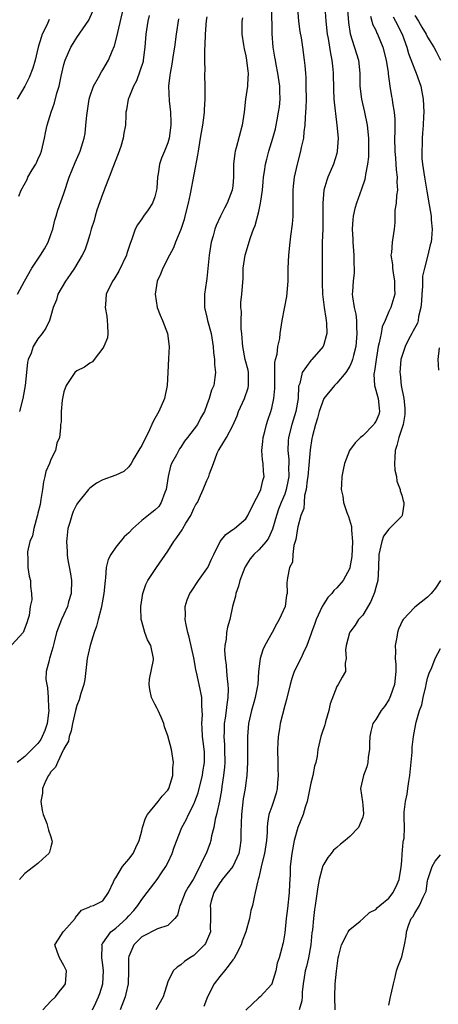
# Model space of a CAD drawing. Units: inches. Extents: x 2499587 to 2502000, y 1488000 to 1491000.
# Drawn here: x 2499774 to 2499839, y 1488598 to 1488749 of the extents above; entities that cross this region are included whole.
import ezdxf

# ---------------------------------------------------------------- set-up
doc = ezdxf.new("R2010")
doc.units = ezdxf.units.IN
doc.header["$MEASUREMENT"] = 0
doc.layers.add('LD24991488_2ft', color=1, linetype='Continuous')

msp = doc.modelspace()

# ---------------------------------------------------------------- linework, layer by layer
at = {"layer": 'LD24991488_2ft'}
for points, elevation in [([(2499773.84, 1488707), (2499774.96, 1488709.04), (2499776.06, 1488711), (2499777.42, 1488713), (2499778.03, 1488713.97), (2499778.58, 1488715), (2499779, 1488716.21), (2499779.29, 1488717), (2499779.61, 1488718.39), (2499779.83, 1488719), (2499780.08, 1488719.92), (2499781, 1488722.48), (2499781.83, 1488725), (2499782.74, 1488727.26), (2499783.34, 1488728.66), (2499783.5, 1488729), (2499784.12, 1488731), (2499784.27, 1488731.73), (2499784.4, 1488733), (2499784.51, 1488734.51), (2499784.91, 1488737), (2499785, 1488737.35), (2499785.55, 1488739), (2499786.32, 1488740.32), (2499786.79, 1488741.21), (2499787, 1488741.53), (2499787.87, 1488743), (2499788.41, 1488744.41), (2499788.78, 1488745.22), (2499789.2, 1488746.8), (2499789.28, 1488747.28), (2499790.2, 1488751)], 8658), ([(2499777.78, 1488597), (2499779, 1488598.32), (2499779.71, 1488599), (2499780.26, 1488599.74), (2499781, 1488600.62), (2499781.26, 1488601), (2499781.4, 1488603), (2499781, 1488603.78), (2499780.3, 1488605), (2499779.95, 1488605.95), (2499779.62, 1488607), (2499780.16, 1488607.84), (2499780.88, 1488609), (2499781, 1488609.1), (2499782.72, 1488611), (2499782.81, 1488611.19), (2499783.71, 1488612.29), (2499785, 1488612.84), (2499785.1, 1488612.9), (2499785.54, 1488613), (2499787, 1488613.75), (2499787.89, 1488615), (2499788.66, 1488616.66), (2499788.79, 1488617), (2499789, 1488617.29), (2499790.02, 1488619), (2499791, 1488620.14), (2499791.65, 1488621), (2499792.05, 1488621.95), (2499792.57, 1488623), (2499793, 1488624.51), (2499793.11, 1488625), (2499793.55, 1488626.45), (2499793.86, 1488627), (2499795.53, 1488629), (2499796.15, 1488629.85), (2499797, 1488630.74), (2499797.16, 1488631), (2499797.77, 1488633), (2499797.79, 1488634.21), (2499797.87, 1488635), (2499797.54, 1488637), (2499797, 1488639.12), (2499796.51, 1488640.51), (2499796.37, 1488641), (2499795.98, 1488641.98), (2499795.5, 1488643), (2499795.34, 1488643.34), (2499795, 1488643.97), (2499794.48, 1488645), (2499794.23, 1488646.23), (2499794.11, 1488647), (2499794.19, 1488647.81), (2499794.79, 1488650.79), (2499794.8, 1488651), (2499794.38, 1488653), (2499793.89, 1488653.89), (2499793.48, 1488655), (2499793, 1488656.68), (2499792.92, 1488657), (2499792.84, 1488658.84), (2499792.86, 1488659), (2499793.15, 1488661), (2499793.63, 1488662.37), (2499793.93, 1488663), (2499795.28, 1488665), (2499797, 1488667.51), (2499797.91, 1488669), (2499798.39, 1488669.61), (2499799.21, 1488670.79), (2499799.32, 1488671), (2499799.79, 1488671.79), (2499800.55, 1488673), (2499801, 1488674.06), (2499801.33, 1488674.67), (2499801.55, 1488675), (2499802.05, 1488676.05), (2499802.46, 1488677), (2499803, 1488678.37), (2499803.31, 1488679), (2499803.41, 1488679.41), (2499804.03, 1488681), (2499804.59, 1488682.59), (2499804.79, 1488683), (2499804.88, 1488683.12), (2499806.01, 1488685), (2499807, 1488686.81), (2499807.67, 1488688.33), (2499807.9, 1488689), (2499808.8, 1488691), (2499809.36, 1488692.64), (2499809.44, 1488693), (2499809.41, 1488695), (2499809.35, 1488695.35), (2499808.93, 1488697), (2499808.53, 1488699), (2499808.48, 1488699.52), (2499808.38, 1488701), (2499808.29, 1488701.71), (2499808.28, 1488703), (2499808.34, 1488704.34), (2499808.24, 1488705), (2499808.24, 1488705.76), (2499808.4, 1488707), (2499808.58, 1488709.42), (2499808.62, 1488711), (2499808.89, 1488713), (2499809.74, 1488715.74), (2499810.2, 1488717), (2499810.43, 1488717.57), (2499811, 1488719.73), (2499811.29, 1488721), (2499811.31, 1488721.31), (2499811.57, 1488723), (2499811.69, 1488724.31), (2499811.74, 1488725), (2499811.89, 1488725.89), (2499812.04, 1488727), (2499812.22, 1488727.78), (2499812.56, 1488729), (2499813.19, 1488731), (2499813.57, 1488732.43), (2499813.69, 1488733), (2499813.82, 1488733.82), (2499814.05, 1488735), (2499814.17, 1488735.83), (2499814.28, 1488737), (2499814.24, 1488738.24), (2499814.24, 1488739), (2499813.95, 1488741), (2499813.68, 1488742.32), (2499813.55, 1488743), (2499813.49, 1488743.49), (2499813.21, 1488745), (2499813.06, 1488747.06), (2499813, 1488751)], 8648), ([(2499785.4, 1488597), (2499785.92, 1488598.08), (2499786.33, 1488599), (2499786.51, 1488599.49), (2499786.99, 1488601), (2499787.1, 1488603), (2499787, 1488603.88), (2499786.84, 1488605), (2499786.87, 1488606.87), (2499786.84, 1488607), (2499786.88, 1488607.12), (2499787, 1488607.24), (2499788.25, 1488609), (2499789, 1488609.53), (2499790.62, 1488611), (2499791, 1488611.43), (2499791.77, 1488612.23), (2499792.4, 1488613), (2499793, 1488613.96), (2499793.81, 1488615), (2499794.32, 1488615.68), (2499795.35, 1488617), (2499796.05, 1488618.05), (2499796.71, 1488619), (2499797, 1488619.57), (2499797.65, 1488621), (2499797.99, 1488622.01), (2499799.18, 1488625), (2499799.8, 1488626.2), (2499800.17, 1488627), (2499801, 1488628.59), (2499801.17, 1488629), (2499801.65, 1488630.35), (2499801.84, 1488631), (2499802.32, 1488633), (2499802.4, 1488633.6), (2499802.63, 1488635), (2499802.63, 1488636.63), (2499802.61, 1488637), (2499802.54, 1488637.46), (2499802.35, 1488639), (2499802.31, 1488640.31), (2499802.24, 1488641), (2499802.33, 1488642.33), (2499802.3, 1488643), (2499802.22, 1488643.78), (2499802.22, 1488645), (2499802.04, 1488646.04), (2499801.54, 1488648.46), (2499801.33, 1488649.33), (2499801, 1488651.12), (2499800.3, 1488654.3), (2499800.1, 1488655), (2499799.82, 1488656.18), (2499799.68, 1488657), (2499799.73, 1488657.73), (2499799.69, 1488659), (2499799.99, 1488660.01), (2499800.4, 1488661), (2499800.62, 1488661.38), (2499801.74, 1488663), (2499803, 1488664.77), (2499803.14, 1488665), (2499803.71, 1488666.29), (2499804.08, 1488667), (2499805.06, 1488669), (2499805.92, 1488670.08), (2499807, 1488670.82), (2499807.09, 1488670.91), (2499807.24, 1488671), (2499809, 1488672.47), (2499809.34, 1488673), (2499810.3, 1488675), (2499811, 1488676.32), (2499811.3, 1488677), (2499811.61, 1488678.39), (2499811.81, 1488679), (2499811.74, 1488679.74), (2499811.67, 1488681), (2499811.57, 1488681.57), (2499811.49, 1488683), (2499811.63, 1488684.37), (2499811.68, 1488685), (2499811.93, 1488685.93), (2499812.18, 1488687), (2499812.37, 1488687.63), (2499812.87, 1488689), (2499813, 1488689.48), (2499813.34, 1488691), (2499813.47, 1488692.53), (2499813.46, 1488696.54), (2499813.57, 1488697), (2499813.82, 1488697.82), (2499813.92, 1488699), (2499814.22, 1488700.22), (2499814.3, 1488701), (2499814.59, 1488703), (2499815.33, 1488706.67), (2499815.51, 1488709), (2499815.53, 1488711), (2499815.62, 1488713), (2499815.83, 1488715), (2499815.95, 1488715.94), (2499816.21, 1488717.79), (2499816.28, 1488719), (2499816.32, 1488719.68), (2499816.31, 1488721), (2499816.31, 1488723), (2499816.36, 1488723.64), (2499816.51, 1488725), (2499816.95, 1488727), (2499817.49, 1488729), (2499817.59, 1488729.59), (2499817.92, 1488731), (2499818.01, 1488732.01), (2499818.16, 1488733), (2499818.2, 1488734.2), (2499818.27, 1488735), (2499818.31, 1488735.69), (2499818.33, 1488737), (2499818.31, 1488739), (2499818.28, 1488740.28), (2499818.22, 1488741), (2499818.16, 1488742.16), (2499818.06, 1488743), (2499817.8, 1488745), (2499817.57, 1488746.43), (2499817.39, 1488747.39), (2499817.15, 1488749), (2499817, 1488751)], 8646), ([(2499821.16, 1488751.16), (2499821.31, 1488749), (2499821.53, 1488747), (2499821.66, 1488746.34), (2499821.9, 1488745), (2499822.04, 1488744.04), (2499822.27, 1488743), (2499822.39, 1488741.6), (2499822.43, 1488741), (2499822.48, 1488738.48), (2499822.58, 1488737), (2499822.78, 1488735.22), (2499822.8, 1488734.8), (2499823.04, 1488733), (2499823.21, 1488731), (2499823.09, 1488729), (2499823, 1488728.65), (2499822.5, 1488727), (2499821.65, 1488725), (2499821.47, 1488724.53), (2499821.03, 1488723), (2499820.85, 1488721), (2499820.86, 1488719), (2499820.84, 1488717), (2499820.76, 1488715), (2499820.75, 1488713.25), (2499820.74, 1488713), (2499820.78, 1488711), (2499820.77, 1488708.77), (2499820.81, 1488707), (2499821.05, 1488705), (2499821.31, 1488703.31), (2499821.39, 1488703), (2499821.43, 1488702.57), (2499821.48, 1488701), (2499821.4, 1488700.6), (2499821, 1488699.26), (2499820.91, 1488699), (2499819.19, 1488697), (2499819, 1488696.82), (2499817.67, 1488695), (2499817.3, 1488693.3), (2499817.18, 1488693), (2499817.14, 1488692.86), (2499817.07, 1488691), (2499816.73, 1488689), (2499816.11, 1488687), (2499815.59, 1488685), (2499815.54, 1488684.46), (2499815.46, 1488683), (2499815.61, 1488681.61), (2499815.61, 1488681), (2499815.58, 1488680.42), (2499815.61, 1488679), (2499815.52, 1488678.48), (2499815.24, 1488677), (2499815, 1488676.28), (2499814.47, 1488675), (2499814.06, 1488673.94), (2499813.74, 1488673), (2499813.13, 1488670.87), (2499812.49, 1488669.51), (2499812.12, 1488669), (2499811, 1488667.71), (2499810.24, 1488667), (2499809.69, 1488666.31), (2499808.89, 1488665.11), (2499808.84, 1488665), (2499808.06, 1488663), (2499807.89, 1488662.11), (2499807.45, 1488661), (2499807.4, 1488660.6), (2499806.97, 1488659), (2499806.52, 1488657), (2499806.17, 1488655.83), (2499806.04, 1488655), (2499805.99, 1488653.99), (2499805.79, 1488653), (2499805.74, 1488652.26), (2499805.84, 1488651), (2499806, 1488650), (2499806.05, 1488649), (2499806.13, 1488647.87), (2499806.26, 1488647), (2499806.3, 1488646.3), (2499806.26, 1488645), (2499806.08, 1488643.92), (2499806, 1488643), (2499805.83, 1488641.83), (2499805.69, 1488641), (2499805.66, 1488639.66), (2499805.63, 1488639), (2499805.71, 1488637.71), (2499805.74, 1488637), (2499805.75, 1488635), (2499805.71, 1488634.29), (2499805.57, 1488633), (2499805.33, 1488631.33), (2499805.26, 1488630.74), (2499804.95, 1488629.05), (2499804.5, 1488627), (2499804.3, 1488626.3), (2499804.06, 1488625), (2499803.72, 1488623.72), (2499803.6, 1488623), (2499803.47, 1488622.53), (2499802.91, 1488621), (2499802.24, 1488619.76), (2499801.94, 1488619), (2499800.89, 1488617), (2499800.15, 1488615.85), (2499799.68, 1488615), (2499799, 1488613.29), (2499798.85, 1488613), (2499798.47, 1488611.53), (2499798.1, 1488611), (2499797, 1488609.95), (2499795.43, 1488609.43), (2499793, 1488608.2), (2499791.77, 1488607), (2499791, 1488605.18), (2499790.95, 1488605), (2499790.92, 1488603), (2499790.88, 1488601), (2499790.56, 1488599.44), (2499790.43, 1488599), (2499789.64, 1488597)], 8644), ([(2499798.66, 1488749.34), (2499798.26, 1488747), (2499798.03, 1488745), (2499797.84, 1488743.84), (2499797.63, 1488742.37), (2499797.34, 1488741), (2499797.32, 1488740.68), (2499797.12, 1488739), (2499797.23, 1488736.77), (2499797.42, 1488735), (2499797.46, 1488733.46), (2499797.46, 1488733), (2499797.2, 1488731), (2499797, 1488730.31), (2499796.48, 1488729), (2499796.04, 1488727.96), (2499795.7, 1488727), (2499795.52, 1488725.52), (2499795.4, 1488725), (2499795.3, 1488723.3), (2499795.26, 1488723), (2499795, 1488721.97), (2499794.64, 1488721), (2499793.99, 1488720.01), (2499793.25, 1488719), (2499793, 1488718.62), (2499792.31, 1488717.69), (2499791.96, 1488717), (2499791.46, 1488715.46), (2499791.18, 1488714.82), (2499790.7, 1488713.3), (2499790.62, 1488713), (2499789.45, 1488710.55), (2499788.7, 1488709.3), (2499788.48, 1488709), (2499787.51, 1488707), (2499787.42, 1488705.42), (2499787.35, 1488705), (2499787.63, 1488703.63), (2499787.68, 1488703), (2499787.73, 1488702.27), (2499787.75, 1488701), (2499787.69, 1488700.31), (2499787.14, 1488699), (2499787, 1488698.73), (2499785.64, 1488697), (2499785.39, 1488696.61), (2499785, 1488696.41), (2499784.18, 1488695.82), (2499783, 1488695.24), (2499782.68, 1488695), (2499782.07, 1488694.07), (2499781.33, 1488693), (2499781, 1488692.01), (2499780.73, 1488690.73), (2499780.57, 1488689), (2499780.59, 1488687.41), (2499780.5, 1488687), (2499780.48, 1488686.48), (2499780.33, 1488685), (2499779.91, 1488684.09), (2499779.72, 1488683), (2499779, 1488681.58), (2499778.78, 1488681), (2499778.23, 1488679.77), (2499778.08, 1488679), (2499777.84, 1488678.16), (2499777.71, 1488677), (2499777.47, 1488675.47), (2499777.33, 1488674.67), (2499777, 1488673.36), (2499776.94, 1488673.06), (2499776.87, 1488672.87), (2499776.37, 1488671), (2499776.15, 1488669.85), (2499775.78, 1488669), (2499775.41, 1488667.41), (2499775.38, 1488667), (2499775.44, 1488666.56), (2499775.43, 1488665), (2499775.66, 1488663.66), (2499775.85, 1488663), (2499775.85, 1488662.15), (2499776.01, 1488661), (2499776.04, 1488660.04), (2499775.79, 1488659), (2499775.64, 1488657.64), (2499775.47, 1488657), (2499775.35, 1488656.65), (2499775, 1488655.65), (2499774.71, 1488655), (2499773, 1488653.12)], 8654), ([(2499803, 1488749.65), (2499802.92, 1488749.08), (2499802.74, 1488747), (2499802.7, 1488745.3), (2499802.66, 1488744.66), (2499802.66, 1488743), (2499802.69, 1488741.31), (2499802.67, 1488741), (2499802.72, 1488738.72), (2499802.71, 1488737), (2499802.59, 1488735.41), (2499802.59, 1488735), (2499802.55, 1488734.55), (2499802.32, 1488733), (2499802.11, 1488731.89), (2499801.98, 1488731), (2499801.65, 1488729), (2499801.59, 1488728.41), (2499800.43, 1488722.43), (2499800.13, 1488721), (2499799.64, 1488719), (2499799.5, 1488718.5), (2499799, 1488716.98), (2499798.18, 1488715), (2499797.85, 1488714.15), (2499797.24, 1488713), (2499796.24, 1488711), (2499795.89, 1488710.11), (2499795.38, 1488709), (2499795.03, 1488707), (2499795.37, 1488705), (2499795.81, 1488703.81), (2499796.19, 1488703), (2499796.94, 1488701), (2499797.18, 1488699), (2499797.11, 1488697.11), (2499797.01, 1488695), (2499796.89, 1488693), (2499796.48, 1488691), (2499795.61, 1488689), (2499795, 1488687.89), (2499794.67, 1488687.33), (2499794.55, 1488687), (2499794.17, 1488686.17), (2499793, 1488683.78), (2499792.71, 1488683.29), (2499791.77, 1488681.77), (2499791.35, 1488681), (2499791, 1488680.45), (2499790.25, 1488679.75), (2499789, 1488679.21), (2499787, 1488678.48), (2499786.03, 1488677.97), (2499785, 1488677.21), (2499784.8, 1488677), (2499783.11, 1488674.89), (2499783, 1488674.73), (2499782.41, 1488673.59), (2499782.2, 1488673), (2499781.93, 1488671.93), (2499781.63, 1488671), (2499781.46, 1488669.46), (2499781.39, 1488669), (2499781.48, 1488667.48), (2499781.48, 1488667), (2499781.56, 1488666.44), (2499782.02, 1488664.02), (2499782.17, 1488663), (2499782.11, 1488661), (2499781.72, 1488659.72), (2499781.53, 1488659), (2499781, 1488657.79), (2499780.63, 1488657), (2499779.88, 1488655), (2499779.49, 1488653.49), (2499779.31, 1488652.69), (2499778.86, 1488651.14), (2499778.78, 1488651), (2499778.71, 1488650.71), (2499778.26, 1488649), (2499778.22, 1488647.78), (2499778.35, 1488647), (2499778.49, 1488646.49), (2499778.59, 1488645), (2499778.63, 1488643.37), (2499778.67, 1488643), (2499778.43, 1488641), (2499778.06, 1488639.94), (2499777.68, 1488639), (2499777.43, 1488638.57), (2499777, 1488637.95), (2499776.51, 1488637.49), (2499776.05, 1488637), (2499775, 1488635.96), (2499773.83, 1488635)], 8652), ([(2499774.08, 1488722.08), (2499774.4, 1488723), (2499775.32, 1488724.68), (2499775.47, 1488725), (2499776.13, 1488726.13), (2499776.67, 1488727), (2499776.79, 1488727.21), (2499777, 1488727.73), (2499777.39, 1488728.61), (2499777.53, 1488729), (2499778.03, 1488731), (2499778.16, 1488731.84), (2499778.43, 1488733), (2499779.02, 1488735), (2499779.56, 1488736.44), (2499779.91, 1488737.91), (2499780.25, 1488739), (2499780.57, 1488740.57), (2499781, 1488742.32), (2499781.2, 1488743), (2499782.09, 1488745), (2499782.41, 1488745.59), (2499783, 1488746.48), (2499784.85, 1488749.15), (2499785.48, 1488750.52)], 8660), ([(2499794.15, 1488749.85), (2499793.94, 1488749), (2499793.61, 1488747), (2499793.47, 1488745), (2499793.22, 1488743), (2499793.18, 1488742.82), (2499792.71, 1488741.29), (2499792.17, 1488739.83), (2499791.72, 1488739), (2499791, 1488737.2), (2499790.9, 1488737), (2499790.64, 1488735.36), (2499790.55, 1488735), (2499790.54, 1488734.54), (2499790.46, 1488733), (2499790.21, 1488731.79), (2499790.13, 1488731), (2499789.75, 1488729.75), (2499789.38, 1488728.62), (2499788.51, 1488726.51), (2499787.96, 1488725), (2499787.32, 1488723.32), (2499787.21, 1488723), (2499787, 1488722.5), (2499786.08, 1488719.92), (2499785.79, 1488719), (2499785.64, 1488718.36), (2499785.22, 1488717), (2499785, 1488716.2), (2499784.64, 1488715), (2499784.2, 1488713.8), (2499783.83, 1488713), (2499782.64, 1488711), (2499781.95, 1488710.05), (2499781.23, 1488709), (2499780.07, 1488707), (2499779.85, 1488706.15), (2499779.35, 1488705), (2499779, 1488703.7), (2499778.78, 1488703), (2499778.21, 1488701.79), (2499777.68, 1488701), (2499777, 1488700.17), (2499776.29, 1488699), (2499775.94, 1488697.94), (2499775.52, 1488697), (2499775.42, 1488696.58), (2499775.22, 1488695), (2499775.02, 1488693), (2499774.68, 1488691), (2499774.14, 1488689)], 8656), ([(2499808.49, 1488749.51), (2499808.39, 1488749), (2499808.39, 1488747), (2499808.65, 1488745.35), (2499808.73, 1488744.73), (2499809, 1488743.69), (2499809.13, 1488743), (2499809.3, 1488741.3), (2499809.36, 1488741), (2499809.25, 1488739.25), (2499809.26, 1488739), (2499808.98, 1488737), (2499808.74, 1488735), (2499808.43, 1488733), (2499807.53, 1488729.53), (2499807.38, 1488729), (2499807.32, 1488728.68), (2499807.13, 1488727), (2499807.13, 1488725), (2499807, 1488723.67), (2499806.92, 1488723), (2499806.13, 1488721), (2499805.74, 1488720.26), (2499805.11, 1488719), (2499804.44, 1488717.56), (2499804.26, 1488717), (2499803.99, 1488715.99), (2499803.68, 1488715), (2499803.34, 1488713), (2499803, 1488709.43), (2499802.95, 1488709.05), (2499802.65, 1488707), (2499802.63, 1488705), (2499803, 1488703.47), (2499803.1, 1488703), (2499803.67, 1488701), (2499803.99, 1488699), (2499804.03, 1488698.03), (2499804.19, 1488697), (2499804.19, 1488696.19), (2499804.36, 1488695), (2499804.23, 1488694.23), (2499804.06, 1488693), (2499803.74, 1488692.26), (2499803.34, 1488691), (2499803, 1488690.02), (2499802.62, 1488689), (2499802.02, 1488687.98), (2499801.55, 1488687), (2499800.05, 1488685), (2499799.58, 1488684.42), (2499799, 1488683.5), (2499798.78, 1488683.22), (2499798.31, 1488682.31), (2499797.57, 1488681), (2499797.42, 1488680.58), (2499797.05, 1488679), (2499796.74, 1488677), (2499796.53, 1488676.53), (2499795.99, 1488675), (2499795.6, 1488674.4), (2499795, 1488673.81), (2499794.56, 1488673.44), (2499793, 1488672.21), (2499791.6, 1488671), (2499791, 1488670.34), (2499790.29, 1488669.71), (2499789, 1488668.1), (2499788.21, 1488667), (2499787.79, 1488666.21), (2499787.53, 1488665), (2499787.4, 1488663.4), (2499787.33, 1488663), (2499787.16, 1488661), (2499786.81, 1488659), (2499786.73, 1488658.73), (2499786.3, 1488657), (2499786.01, 1488655.99), (2499785.67, 1488655), (2499785.02, 1488653), (2499784.6, 1488651), (2499784.53, 1488650.53), (2499784.22, 1488647.78), (2499784.05, 1488647), (2499783.61, 1488645.61), (2499783.36, 1488644.64), (2499783, 1488643.8), (2499782.79, 1488643), (2499782.33, 1488641), (2499782.13, 1488639.87), (2499781.8, 1488639), (2499781.71, 1488638.29), (2499781, 1488637.09), (2499780.98, 1488637.02), (2499780.91, 1488636.91), (2499779.99, 1488635), (2499779.71, 1488634.29), (2499779, 1488633.58), (2499778.79, 1488633.21), (2499778.61, 1488633), (2499778.23, 1488632.23), (2499777.72, 1488631), (2499777.69, 1488630.31), (2499777.46, 1488629), (2499777.63, 1488627.63), (2499777.8, 1488627), (2499778.35, 1488625.65), (2499778.55, 1488625), (2499778.61, 1488624.61), (2499779, 1488623.6), (2499779.16, 1488623), (2499779.17, 1488622.83), (2499779, 1488622.05), (2499778.79, 1488621.21), (2499778.7, 1488621), (2499777.78, 1488620.22), (2499777, 1488619.48), (2499775, 1488617.95), (2499774.16, 1488617)], 8650), ([(2499824.67, 1488750.67), (2499824.81, 1488748.81), (2499825.07, 1488747.07), (2499826.34, 1488743), (2499826.54, 1488741), (2499826.58, 1488739), (2499826.82, 1488737), (2499827.27, 1488735), (2499827.67, 1488733), (2499827.88, 1488731), (2499827.87, 1488729.87), (2499827.89, 1488729), (2499827.87, 1488728.13), (2499827.75, 1488727), (2499827.44, 1488725.44), (2499827.4, 1488725), (2499827.32, 1488724.68), (2499826.83, 1488723.17), (2499826.02, 1488721), (2499825.79, 1488720.21), (2499825.53, 1488719), (2499825.48, 1488718.52), (2499825.39, 1488717), (2499825.46, 1488715.46), (2499825.46, 1488715), (2499825.61, 1488713), (2499825.63, 1488711.63), (2499825.69, 1488711), (2499825.68, 1488710.32), (2499825.53, 1488709), (2499825.45, 1488707.45), (2499825.4, 1488707), (2499825.41, 1488706.59), (2499825.67, 1488705), (2499825.93, 1488703.93), (2499826.02, 1488703), (2499826.03, 1488701.97), (2499826.11, 1488701), (2499825.93, 1488699), (2499825.57, 1488697.57), (2499825.45, 1488697), (2499825.35, 1488696.65), (2499825, 1488695.94), (2499824.39, 1488695), (2499823, 1488693.35), (2499822.64, 1488693), (2499821, 1488691), (2499820.3, 1488689), (2499820.02, 1488687.98), (2499819.71, 1488687), (2499819.26, 1488685.26), (2499819.16, 1488684.84), (2499818.9, 1488683.1), (2499818.71, 1488680.71), (2499818.55, 1488679), (2499818.45, 1488678.45), (2499818.29, 1488677), (2499818.06, 1488676.06), (2499817.97, 1488675), (2499817.92, 1488674.08), (2499817.5, 1488673), (2499817, 1488671.26), (2499816.94, 1488671), (2499816.71, 1488669.29), (2499816.4, 1488668.4), (2499816.24, 1488667), (2499816.17, 1488665.83), (2499815.71, 1488665), (2499815.43, 1488663.43), (2499815.39, 1488663), (2499815.33, 1488662.67), (2499815.38, 1488661), (2499815.28, 1488660.72), (2499815.06, 1488659), (2499814.16, 1488657), (2499813.71, 1488656.29), (2499813.05, 1488655), (2499811.95, 1488653), (2499811.65, 1488652.35), (2499811.21, 1488651), (2499810.97, 1488649), (2499810.85, 1488647), (2499810.82, 1488646.82), (2499810.45, 1488645), (2499810.24, 1488644.24), (2499809.87, 1488643), (2499809.43, 1488641), (2499809.26, 1488639), (2499809.28, 1488635), (2499809.18, 1488633), (2499809, 1488631.87), (2499808.89, 1488631), (2499808.6, 1488629.4), (2499808.32, 1488627), (2499808.31, 1488625.69), (2499808.25, 1488624.25), (2499808.26, 1488623), (2499808.1, 1488621.9), (2499807.94, 1488621), (2499807.03, 1488619), (2499805.38, 1488617), (2499805.23, 1488616.77), (2499805, 1488616.49), (2499804.08, 1488615), (2499803.68, 1488613.68), (2499803.51, 1488613), (2499803.56, 1488612.44), (2499803.59, 1488611), (2499803.54, 1488609.54), (2499803.56, 1488609), (2499802.82, 1488607.18), (2499802.67, 1488607), (2499801, 1488605.34), (2499800.41, 1488605), (2499799.59, 1488604.41), (2499799, 1488603.88), (2499798.44, 1488603.56), (2499797.84, 1488603), (2499797, 1488601.29), (2499796.3, 1488599), (2499795.17, 1488597)], 8642), ([(2499828.21, 1488749.79), (2499828.39, 1488749), (2499828.52, 1488748.52), (2499829, 1488747.6), (2499829.18, 1488747.18), (2499829.29, 1488747), (2499830.08, 1488745), (2499830.6, 1488743), (2499830.91, 1488741.09), (2499830.92, 1488740.92), (2499831.16, 1488739), (2499831.42, 1488737.42), (2499831.51, 1488737), (2499831.57, 1488736.43), (2499831.83, 1488735), (2499831.95, 1488733.95), (2499831.93, 1488733), (2499831.96, 1488731.96), (2499831.92, 1488731), (2499831.95, 1488729), (2499832.07, 1488727.93), (2499832.12, 1488727), (2499832.15, 1488726.15), (2499832.32, 1488725), (2499832.27, 1488724.27), (2499832.34, 1488723), (2499832.18, 1488722.18), (2499832.13, 1488721), (2499831.94, 1488719.94), (2499831.96, 1488718.04), (2499831.82, 1488717), (2499831.53, 1488715), (2499831.42, 1488713.42), (2499831.34, 1488713), (2499831.57, 1488711.57), (2499831.58, 1488711), (2499831.67, 1488710.33), (2499831.92, 1488709), (2499831.89, 1488707.89), (2499831.93, 1488707), (2499831.33, 1488705), (2499831, 1488704.36), (2499830.45, 1488703), (2499829.99, 1488702.01), (2499829.83, 1488701), (2499829.55, 1488699.55), (2499829.4, 1488699), (2499829.05, 1488697), (2499828.81, 1488695.19), (2499828.76, 1488695), (2499828.72, 1488694.72), (2499828.83, 1488693), (2499829.39, 1488691), (2499829.51, 1488689.51), (2499829.59, 1488689), (2499829.46, 1488688.54), (2499829, 1488687.45), (2499828.82, 1488687.18), (2499828.69, 1488687), (2499827, 1488685.22), (2499826.68, 1488685), (2499825.86, 1488684.14), (2499824.97, 1488683), (2499824.18, 1488681), (2499824, 1488680), (2499823.79, 1488679), (2499823.76, 1488677.76), (2499823.67, 1488677), (2499823.94, 1488675.94), (2499824.03, 1488675), (2499824.57, 1488673.43), (2499824.83, 1488672.83), (2499825.29, 1488671.29), (2499825.28, 1488670.72), (2499825.44, 1488669), (2499825.32, 1488666.68), (2499825.03, 1488665), (2499825, 1488664.91), (2499824, 1488663), (2499823, 1488661.88), (2499822.55, 1488661.45), (2499822.23, 1488661), (2499821.64, 1488660.36), (2499821, 1488659.43), (2499820.76, 1488659), (2499819.83, 1488657), (2499819.62, 1488656.38), (2499819.1, 1488655), (2499819, 1488654.69), (2499818.38, 1488653), (2499817.82, 1488651.82), (2499817.46, 1488651), (2499816.46, 1488649), (2499816.07, 1488647.93), (2499815.84, 1488647), (2499815.29, 1488644.71), (2499815, 1488643.76), (2499814.29, 1488641), (2499814.19, 1488640.19), (2499814, 1488639), (2499813.94, 1488638.06), (2499813.9, 1488637), (2499813.91, 1488635), (2499813.95, 1488634.05), (2499813.97, 1488633), (2499813.86, 1488631.86), (2499813.84, 1488631), (2499813.69, 1488630.31), (2499813.27, 1488629), (2499813, 1488628.27), (2499812.57, 1488627), (2499812.33, 1488625.67), (2499812.31, 1488625), (2499812.31, 1488624.31), (2499812.19, 1488623), (2499811.86, 1488621), (2499811.45, 1488619.45), (2499811, 1488617.35), (2499810.9, 1488617), (2499810.84, 1488616.84), (2499810.46, 1488615), (2499810.3, 1488614.3), (2499810.04, 1488613), (2499809.77, 1488612.23), (2499809.59, 1488611), (2499808.99, 1488609), (2499808.45, 1488607.55), (2499808.29, 1488607), (2499807.5, 1488605.5), (2499807.17, 1488604.83), (2499807, 1488604.66), (2499806.29, 1488603.71), (2499805.7, 1488603), (2499805, 1488602.13), (2499804.14, 1488601), (2499803.1, 1488599), (2499802.53, 1488597.47)], 8640), ([(2499831.67, 1488749.67), (2499832.07, 1488749), (2499833.05, 1488747), (2499833.77, 1488745), (2499834.04, 1488744.04), (2499835, 1488741.54), (2499835.24, 1488741), (2499835.95, 1488739), (2499836.12, 1488738.12), (2499836.32, 1488737), (2499836.4, 1488735), (2499836.34, 1488734.35), (2499836.31, 1488733), (2499836.23, 1488731.77), (2499836.15, 1488731), (2499836.14, 1488730.14), (2499836.08, 1488729), (2499836.11, 1488727.89), (2499836.21, 1488727), (2499836.33, 1488726.33), (2499836.51, 1488725), (2499836.83, 1488723.17), (2499836.86, 1488722.86), (2499837.24, 1488720.76), (2499837.52, 1488719), (2499837.56, 1488718.44), (2499837.7, 1488717), (2499837.6, 1488715.6), (2499837.53, 1488715), (2499837.41, 1488714.59), (2499837.05, 1488713), (2499836.5, 1488711), (2499836.23, 1488709.77), (2499836.2, 1488709), (2499836.19, 1488708.19), (2499836.08, 1488707), (2499836.05, 1488705.95), (2499835.97, 1488705), (2499835.61, 1488703.61), (2499835.53, 1488703), (2499835.43, 1488702.57), (2499834.73, 1488701.27), (2499834.55, 1488701), (2499834.03, 1488700.03), (2499833.52, 1488699), (2499833, 1488697.44), (2499832.89, 1488697), (2499832.71, 1488695), (2499832.75, 1488694.75), (2499832.92, 1488693), (2499833.34, 1488691), (2499833.51, 1488689.51), (2499833.51, 1488689), (2499833.49, 1488688.51), (2499833.24, 1488687), (2499832.57, 1488685), (2499832.26, 1488683.74), (2499832.01, 1488683), (2499831.93, 1488681.93), (2499831.91, 1488681), (2499831.97, 1488679.97), (2499832.18, 1488679), (2499832.25, 1488678.25), (2499832.77, 1488677), (2499832.77, 1488676.77), (2499833, 1488676.14), (2499833.24, 1488675.24), (2499833.34, 1488675), (2499833.34, 1488674.66), (2499833.06, 1488673), (2499833, 1488672.91), (2499831.11, 1488671), (2499831, 1488670.9), (2499830.21, 1488669.79), (2499829.93, 1488669), (2499829.65, 1488667.65), (2499829.47, 1488667), (2499829.44, 1488665), (2499829.32, 1488663), (2499829, 1488661.92), (2499828.83, 1488661.17), (2499828.25, 1488659.75), (2499827, 1488657.69), (2499826.37, 1488657), (2499825.85, 1488656.15), (2499825, 1488655.04), (2499824.97, 1488654.97), (2499824.47, 1488653), (2499824.35, 1488652.35), (2499824.46, 1488651), (2499824.28, 1488650.28), (2499824.37, 1488649), (2499823.86, 1488648.14), (2499823.23, 1488647), (2499823, 1488646.69), (2499821.99, 1488644.01), (2499821.76, 1488643), (2499821.28, 1488641.28), (2499821.21, 1488641), (2499821.18, 1488640.82), (2499820.68, 1488639.32), (2499820.54, 1488639), (2499820.1, 1488637), (2499820, 1488636), (2499819.8, 1488635), (2499819.57, 1488634.43), (2499819.31, 1488633), (2499819, 1488631.85), (2499818.44, 1488629), (2499818.15, 1488628.15), (2499817.83, 1488627), (2499816.99, 1488625), (2499816.44, 1488623), (2499816.07, 1488621), (2499815.83, 1488619), (2499815.81, 1488617.81), (2499815.71, 1488616.29), (2499815.69, 1488615), (2499815.44, 1488612.56), (2499815.24, 1488611), (2499815, 1488608.81), (2499814.73, 1488607.27), (2499814.64, 1488607), (2499814.54, 1488606.54), (2499814.12, 1488605), (2499813.85, 1488604.15), (2499813.63, 1488603), (2499813.03, 1488600.97), (2499813, 1488600.92), (2499811.21, 1488599), (2499811, 1488598.83), (2499809, 1488596.92)], 8638), ([(2499835, 1488749.86), (2499835.57, 1488749), (2499836.08, 1488748.08), (2499836.77, 1488747), (2499837, 1488746.53), (2499837.96, 1488745), (2499838.33, 1488744.33), (2499838.97, 1488743)], 8636), ([(2499778.75, 1488749.25), (2499778.61, 1488749), (2499778.3, 1488748.3), (2499777.68, 1488747), (2499777.49, 1488746.51), (2499777.05, 1488745), (2499776.57, 1488743), (2499776.23, 1488741.77), (2499775.66, 1488740.34), (2499774.98, 1488739.02), (2499773.83, 1488737)], 8662), ([(2499838.78, 1488698.78), (2499838.55, 1488697), (2499838.67, 1488695.33)], 8636), ([(2499839, 1488663.02), (2499838.19, 1488661.81), (2499837.53, 1488661), (2499837, 1488660.41), (2499835, 1488658.92), (2499833.23, 1488657), (2499833.13, 1488656.87), (2499832.51, 1488655.49), (2499832.36, 1488655), (2499832.27, 1488654.27), (2499832.01, 1488653), (2499832.07, 1488652.07), (2499832.02, 1488651), (2499832.09, 1488650.1), (2499832.09, 1488649), (2499831.89, 1488647), (2499831.27, 1488645.27), (2499831.19, 1488645), (2499831, 1488644.64), (2499830.36, 1488643.64), (2499829.85, 1488643), (2499829, 1488641.6), (2499828.56, 1488641), (2499828.24, 1488639.76), (2499828.08, 1488639), (2499828.07, 1488637.93), (2499828.04, 1488637), (2499827.83, 1488635.83), (2499827.77, 1488635), (2499827.63, 1488634.37), (2499827.1, 1488633), (2499826.67, 1488631), (2499826.95, 1488628.95), (2499827, 1488628.45), (2499827.12, 1488627.12), (2499827.09, 1488626.91), (2499827, 1488626.61), (2499826.36, 1488625), (2499825, 1488623.64), (2499824.28, 1488623), (2499823.56, 1488622.44), (2499823, 1488621.93), (2499822.49, 1488621.51), (2499822.12, 1488621), (2499821.62, 1488620.38), (2499821, 1488619.39), (2499820.81, 1488619), (2499820.77, 1488618.77), (2499820.28, 1488617), (2499820.11, 1488615.89), (2499819.7, 1488613), (2499819.59, 1488612.41), (2499819.43, 1488611), (2499819.26, 1488609.26), (2499819.19, 1488608.81), (2499818.99, 1488607), (2499818.63, 1488605), (2499818.34, 1488603.66), (2499818.16, 1488603), (2499817.97, 1488601.97), (2499817.82, 1488601), (2499817.69, 1488599.69), (2499817.68, 1488599), (2499817.63, 1488598.37), (2499817.21, 1488597)], 8636), ([(2499822.74, 1488597), (2499822.71, 1488599), (2499822.77, 1488601), (2499822.95, 1488602.95), (2499823.24, 1488605), (2499823.34, 1488605.34), (2499823.74, 1488607), (2499824.56, 1488608.56), (2499824.76, 1488609), (2499825, 1488609.32), (2499826.63, 1488610.63), (2499827.07, 1488611), (2499828.04, 1488611.96), (2499829, 1488612.42), (2499829.28, 1488612.72), (2499829.64, 1488613), (2499831, 1488614.16), (2499831.68, 1488615), (2499832.32, 1488616.32), (2499832.62, 1488617), (2499832.91, 1488618.91), (2499833, 1488619.88), (2499833.06, 1488620.94), (2499833.22, 1488622.78), (2499833.3, 1488623), (2499833.38, 1488623.38), (2499833.42, 1488625), (2499833.39, 1488626.61), (2499833.4, 1488627.4), (2499833.59, 1488629), (2499833.86, 1488630.14), (2499833.95, 1488631), (2499834.1, 1488632.1), (2499834.26, 1488633), (2499834.6, 1488636.6), (2499834.63, 1488637.37), (2499834.81, 1488639), (2499835, 1488640.14), (2499835.22, 1488641.22), (2499835.74, 1488643), (2499836.1, 1488643.9), (2499836.3, 1488645), (2499836.7, 1488646.7), (2499836.79, 1488647), (2499837, 1488647.99), (2499837.24, 1488648.76), (2499837.62, 1488649.62), (2499838.16, 1488651), (2499839, 1488652.55)], 8634), ([(2499831, 1488597.72), (2499831.28, 1488599), (2499831.38, 1488599.38), (2499831.75, 1488601), (2499832.01, 1488602.01), (2499832.22, 1488603), (2499832.41, 1488603.59), (2499833, 1488605.13), (2499833.45, 1488607), (2499833.7, 1488608.3), (2499833.75, 1488609), (2499834.12, 1488610.12), (2499834.47, 1488611), (2499834.71, 1488611.29), (2499835, 1488611.83), (2499835.75, 1488613), (2499836.29, 1488614.29), (2499836.67, 1488615), (2499836.75, 1488615.25), (2499837, 1488616.81), (2499837.04, 1488617), (2499837.67, 1488619), (2499838.16, 1488619.84), (2499839, 1488620.81)], 8632)]:
    msp.add_lwpolyline(points, dxfattribs=dict(at, elevation=elevation))

doc.saveas('drawing.dxf')
